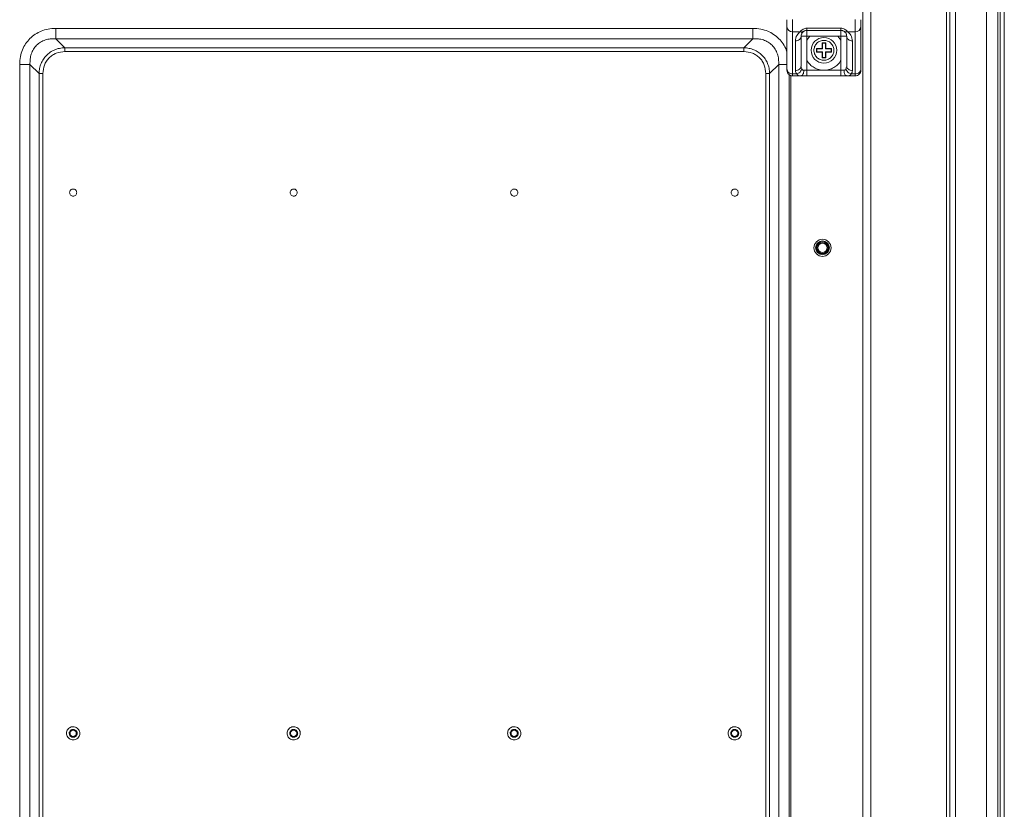
# Paper-space layout 'Arkusz2' of a CAD drawing. Units: millimetres. Extents: x -339 to 418, y -23 to 296.
# Drawn here: x -174 to -139, y 94 to 121 of the extents above; entities that cross this region are included whole.
import ezdxf

# ---------------------------------------------------------------- set-up
doc = ezdxf.new("R2010")
doc.units = ezdxf.units.MM

psp = doc.layouts.new('Arkusz2')

# ---------------------------------------------------------------- linework, layer by layer
at = {"color": 7, "linetype": 'Continuous', "lineweight": 15}
for p, q in [((-139.424, 33.817), (-139.424, 146.813)), ((-139.274, 33.817), (-139.274, 146.813)), ((-141.194, 35.285), (-141.194, 145.345)), ((-140.994, 35.285), (-140.994, 145.345)), ((-139.904, 35.285), (-139.904, 145.345)), ((-139.504, 35.285), (-139.504, 145.345)), ((-141.311, 35.285), (-141.311, 145.258)), ((-144.247, 142.717), (-144.247, 35.285)), ((-143.964, 142.717), (-143.964, 35.285)), ((-146.914, 121.14), (-146.914, 119.659)), ((-146.714, 121.396), (-146.714, 120.969)), ((-144.514, 120.969), (-144.514, 121.396)), ((-144.314, 121.14), (-144.314, 119.659)), ((-172.61, 121.086), (-172.61, 120.724)), ((-172.61, 121.086), (-148.109, 121.086)), ((-146.714, 120.969), (-146.448, 120.969)), ((-146.714, 120.969), (-146.714, 119.488)), ((-146.414, 119.771), (-146.414, 120.815)), ((-146.214, 121.094), (-145.014, 121.094)), ((-146.214, 121.015), (-145.014, 121.015)), ((-146.214, 120.815), (-146.214, 121.015)), ((-146.214, 120.815), (-146.214, 120.676)), ((-146.104, 120.815), (-146.214, 120.815)), ((-146.214, 120.676), (-146.104, 120.815)), ((-145.124, 120.815), (-146.104, 120.815)), ((-145.014, 120.815), (-145.124, 120.815)), ((-145.124, 120.815), (-145.014, 120.676)), ((-144.814, 120.815), (-145.014, 120.815)), ((-145.014, 120.676), (-145.014, 120.815)), ((-144.814, 120.815), (-144.814, 119.771)), ((-144.781, 120.969), (-144.514, 120.969)), ((-144.514, 119.488), (-144.514, 120.969)), ((-172.61, 120.724), (-172.292, 120.406)), ((-172.61, 120.724), (-148.109, 120.724)), ((-148.427, 120.406), (-148.109, 120.724)), ((-146.614, 119.6), (-146.614, 120.644)), ((-146.214, 120.676), (-146.214, 119.955)), ((-145.678, 120.579), (-145.55, 120.579)), ((-145.678, 120.395), (-145.678, 120.579)), ((-145.678, 120.579), (-145.664, 120.565)), ((-145.664, 120.565), (-145.664, 120.395)), ((-145.564, 120.565), (-145.664, 120.565)), ((-145.564, 120.565), (-145.55, 120.579)), ((-145.564, 120.395), (-145.564, 120.565)), ((-145.55, 120.579), (-145.55, 120.395)), ((-145.014, 119.955), (-145.014, 120.676)), ((-144.614, 120.644), (-144.614, 119.6)), ((-172.292, 120.406), (-148.427, 120.406)), ((-172.292, 120.27), (-172.292, 120.406)), ((-148.427, 120.27), (-172.292, 120.27)), ((-145.878, 120.379), (-145.694, 120.379)), ((-145.878, 120.251), (-145.878, 120.379)), ((-145.864, 120.365), (-145.878, 120.379)), ((-145.878, 120.251), (-145.864, 120.265)), ((-145.694, 120.251), (-145.878, 120.251)), ((-145.694, 120.365), (-145.864, 120.365)), ((-145.864, 120.365), (-145.864, 120.265)), ((-145.864, 120.265), (-145.694, 120.265)), ((-145.694, 120.379), (-145.694, 120.365)), ((-145.694, 120.265), (-145.694, 120.251)), ((-145.664, 120.395), (-145.678, 120.395)), ((-145.678, 120.051), (-145.678, 120.235)), ((-145.678, 120.235), (-145.664, 120.235)), ((-145.664, 120.235), (-145.664, 120.065)), ((-145.55, 120.395), (-145.564, 120.395)), ((-145.564, 120.065), (-145.564, 120.235)), ((-145.564, 120.235), (-145.55, 120.235)), ((-145.55, 120.235), (-145.55, 120.051)), ((-145.534, 120.379), (-145.35, 120.379)), ((-145.534, 120.365), (-145.534, 120.379)), ((-145.364, 120.365), (-145.534, 120.365)), ((-145.534, 120.251), (-145.534, 120.265)), ((-145.534, 120.265), (-145.364, 120.265)), ((-145.35, 120.251), (-145.534, 120.251)), ((-145.35, 120.379), (-145.364, 120.365)), ((-145.364, 120.265), (-145.364, 120.365)), ((-145.364, 120.265), (-145.35, 120.251)), ((-145.35, 120.379), (-145.35, 120.251)), ((-173.879, 54.196), (-173.879, 119.817)), ((-173.198, 119.499), (-173.517, 119.817)), ((-173.517, 54.196), (-173.517, 119.817)), ((-147.203, 119.817), (-147.521, 119.499)), ((-147.203, 119.817), (-147.203, 54.196)), ((-146.421, 119.741), (-146.414, 119.771)), ((-146.409, 119.743), (-146.414, 119.771)), ((-146.214, 119.955), (-146.214, 119.615)), ((-145.664, 120.065), (-145.678, 120.051)), ((-145.55, 120.051), (-145.678, 120.051)), ((-145.664, 120.065), (-145.564, 120.065)), ((-145.55, 120.051), (-145.564, 120.065)), ((-145.014, 119.615), (-145.014, 119.955)), ((-144.814, 119.771), (-144.82, 119.743)), ((-144.807, 119.741), (-144.814, 119.771)), ((-173.198, 54.444), (-173.198, 119.499)), ((-173.062, 119.499), (-173.062, 54.444)), ((-147.657, 119.499), (-147.521, 119.499)), ((-147.657, 54.444), (-147.657, 119.499)), ((-147.521, 119.499), (-147.521, 54.444)), ((-146.914, 119.659), (-146.914, 119.631)), ((-146.781, 119.428), (-146.781, 70.702)), ((-146.569, 119.488), (-146.714, 119.488)), ((-146.714, 119.415), (-146.714, 119.488)), ((-146.714, 119.415), (-146.425, 119.415)), ((-146.442, 119.418), (-146.425, 119.415)), ((-146.435, 119.417), (-146.405, 119.418)), ((-146.425, 119.415), (-146.407, 119.422)), ((-146.214, 119.615), (-146.32, 119.615)), ((-145.614, 119.615), (-146.214, 119.615)), ((-145.014, 119.415), (-146.214, 119.415)), ((-145.014, 119.615), (-145.614, 119.615)), ((-144.909, 119.615), (-145.014, 119.615)), ((-144.824, 119.418), (-144.793, 119.417)), ((-144.821, 119.422), (-144.803, 119.415)), ((-144.803, 119.415), (-144.786, 119.418)), ((-144.514, 119.415), (-144.803, 119.415)), ((-144.514, 119.488), (-144.659, 119.488)), ((-144.514, 119.488), (-144.514, 119.415)), ((-144.314, 119.636), (-144.314, 119.659)), ((-145.828, 113.367), (-145.829, 113.375)), ((-145.828, 113.367), (-145.829, 113.375)), ((-145.664, 113.21), (-145.717, 113.221)), ((-145.664, 113.21), (-145.717, 113.221)), ((-145.499, 113.375), (-145.506, 113.342)), ((-145.499, 113.375), (-145.506, 113.342)), ((-172.139, 96.315), (-172.119, 96.315)), ((-172.109, 96.315), (-172.119, 96.315)), ((-171.886, 96.233), (-171.91, 96.25)), ((-164.389, 96.315), (-164.369, 96.315)), ((-164.359, 96.315), (-164.369, 96.315)), ((-164.136, 96.233), (-164.16, 96.25)), ((-156.639, 96.315), (-156.619, 96.315)), ((-156.609, 96.315), (-156.619, 96.315)), ((-156.386, 96.233), (-156.41, 96.25)), ((-148.889, 96.315), (-148.869, 96.315)), ((-148.859, 96.315), (-148.869, 96.315)), ((-148.636, 96.233), (-148.66, 96.25))]:
    psp.add_line(p, q, dxfattribs=at)
at = {"color": 8, "linetype": 'Continuous', "lineweight": 15}
for p, q in [((-146.914, 119.817), (-147.203, 119.817)), ((-146.84, 119.463), (-146.84, 70.667)), ((-146.392, 119.659), (-146.402, 119.709)), ((-144.827, 119.709), (-144.837, 119.659))]:
    psp.add_line(p, q, dxfattribs=at)
at = {"color": 7, "linetype": 'Continuous', "lineweight": 15, "flags": 128}
for points in [[(-148.427, 120.27), (-148.427, 120.291), (-148.427, 120.312), (-148.427, 120.331), (-148.427, 120.35), (-148.427, 120.367), (-148.427, 120.382), (-148.427, 120.395), (-148.427, 120.406)], [(-173.062, 119.499), (-173.084, 119.499), (-173.104, 119.499), (-173.124, 119.499), (-173.143, 119.499), (-173.16, 119.499), (-173.175, 119.499), (-173.188, 119.499), (-173.198, 119.499)]]:
    psp.add_lwpolyline(points, dxfattribs=at)
at = {"color": 7, "linetype": 'Continuous', "lineweight": 15}
for centre, radius in [((-145.614, 120.315), 0.45), ((-145.664, 113.375), 0.3), ((-145.664, 113.375), 0.245), ((-145.664, 113.375), 0.215), ((-145.664, 113.375), 0.2), ((-145.664, 113.375), 0.165)]:
    psp.add_circle(centre, radius, dxfattribs=at)
for centre, radius, start, end in [((-146.728, 121.156), 0.187, 184.8278, 274.1254), ((-144.501, 121.156), 0.187, 265.8746, 355.1722), ((-171.999, 96.315), 0.14, 180, 323.999), ((-164.249, 96.315), 0.14, 180, 323.999), ((-156.499, 96.315), 0.14, 180, 323.999), ((-148.749, 96.315), 0.14, 180, 323.999)]:
    psp.add_arc(centre, radius, start, end, dxfattribs=at)
for points, knots in [([(-146.914, 121.392), (-146.914, 121.367), (-146.914, 121.316), (-146.914, 121.246), (-146.914, 121.184), (-146.914, 121.154), (-146.914, 121.14)], [0, 0, 0, 0, 0.245984, 0.5, 0.754016, 1, 1, 1, 1]), ([(-144.314, 121.14), (-144.314, 121.154), (-144.314, 121.184), (-144.314, 121.246), (-144.314, 121.316), (-144.314, 121.367), (-144.314, 121.392)], [0, 0, 0, 0, 0.2459842, 0.5, 0.7540158, 1, 1, 1, 1]), ([(-173.879, 119.817), (-173.874, 119.911), (-173.864, 120.088), (-173.789, 120.335), (-173.676, 120.551), (-173.522, 120.735), (-173.337, 120.887), (-173.121, 120.999), (-172.876, 121.072), (-172.701, 121.081), (-172.61, 121.086)], [0, 0, 0, 0, 0.139394, 0.265234, 0.382866, 0.501795, 0.621012, 0.739136, 0.863857, 1, 1, 1, 1]), ([(-146.614, 120.644), (-146.607, 120.713), (-146.596, 120.829), (-146.49, 120.929), (-146.448, 120.969)], [0, 0, 0, 0, 0.6019771, 1, 1, 1, 1]), ([(-146.448, 120.969), (-146.433, 120.986), (-146.405, 121.017), (-146.345, 121.061), (-146.28, 121.089), (-146.235, 121.093), (-146.214, 121.094)], [0, 0, 0, 0, 0.31105, 0.576425, 0.801359, 1, 1, 1, 1]), ([(-146.331, 120.978), (-146.338, 120.973), (-146.354, 120.964), (-146.382, 120.958), (-146.414, 120.959), (-146.436, 120.966), (-146.448, 120.969)], [0, 0, 0, 0, 0.232929, 0.480026, 0.737403, 1, 1, 1, 1]), ([(-146.414, 120.815), (-146.413, 120.829), (-146.412, 120.857), (-146.397, 120.899), (-146.375, 120.939), (-146.345, 120.965), (-146.331, 120.978)], [0, 0, 0, 0, 0.255808, 0.509924, 0.75982, 1, 1, 1, 1]), ([(-146.331, 120.978), (-146.324, 120.982), (-146.312, 120.99), (-146.283, 121.004), (-146.25, 121.013), (-146.226, 121.015), (-146.214, 121.015)], [0, 0, 0, 0, 0.290553, 0.554531, 0.776605, 1, 1, 1, 1]), ([(-145.014, 121.094), (-144.993, 121.093), (-144.948, 121.089), (-144.884, 121.061), (-144.823, 121.017), (-144.796, 120.986), (-144.781, 120.969)], [0, 0, 0, 0, 0.198954, 0.423817, 0.689087, 1, 1, 1, 1]), ([(-145.014, 121.015), (-145.002, 121.015), (-144.979, 121.013), (-144.946, 121.004), (-144.917, 120.991), (-144.904, 120.982), (-144.898, 120.978)], [0, 0, 0, 0, 0.22284, 0.444397, 0.708848, 1, 1, 1, 1]), ([(-144.781, 120.969), (-144.792, 120.966), (-144.815, 120.959), (-144.847, 120.958), (-144.875, 120.964), (-144.89, 120.973), (-144.898, 120.978)], [0, 0, 0, 0, 0.262597, 0.519974, 0.767071, 1, 1, 1, 1]), ([(-144.898, 120.978), (-144.883, 120.965), (-144.854, 120.939), (-144.831, 120.899), (-144.817, 120.857), (-144.815, 120.829), (-144.814, 120.815)], [0, 0, 0, 0, 0.240178, 0.490074, 0.74419, 1, 1, 1, 1]), ([(-144.781, 120.969), (-144.739, 120.929), (-144.633, 120.829), (-144.621, 120.713), (-144.614, 120.644)], [0, 0, 0, 0, 0.39847, 1, 1, 1, 1]), ([(-173.517, 119.817), (-173.517, 119.882), (-173.518, 120.006), (-173.477, 120.188), (-173.401, 120.353), (-173.289, 120.496), (-173.171, 120.589), (-173.064, 120.646), (-172.951, 120.69), (-172.799, 120.725), (-172.675, 120.724), (-172.61, 120.724)], [0, 0, 0, 0, 0.132165, 0.253676, 0.37894, 0.499825, 0.620696, 0.682722, 0.746232, 0.867788, 1, 1, 1, 1]), ([(-148.109, 120.724), (-148.045, 120.724), (-147.921, 120.725), (-147.739, 120.684), (-147.573, 120.609), (-147.43, 120.496), (-147.337, 120.378), (-147.281, 120.271), (-147.236, 120.159), (-147.201, 120.006), (-147.202, 119.882), (-147.203, 119.817)], [0, 0, 0, 0, 0.132166, 0.253676, 0.37894, 0.499825, 0.620696, 0.682722, 0.746232, 0.867788, 1, 1, 1, 1]), ([(-145.614, 119.965), (-145.658, 119.97), (-145.726, 119.977), (-145.808, 120.021), (-145.863, 120.066), (-145.909, 120.122), (-145.951, 120.203), (-145.973, 120.315), (-145.951, 120.427), (-145.909, 120.509), (-145.863, 120.564), (-145.808, 120.61), (-145.726, 120.653), (-145.658, 120.66), (-145.614, 120.665)], [0, 0, 0, 0, 0.119721, 0.184885, 0.25, 0.315164, 0.380279, 0.5, 0.619721, 0.684885, 0.75, 0.815164, 0.880279, 1, 1, 1, 1]), ([(-145.614, 120.665), (-145.57, 120.66), (-145.502, 120.653), (-145.421, 120.61), (-145.365, 120.564), (-145.32, 120.509), (-145.277, 120.427), (-145.256, 120.315), (-145.277, 120.203), (-145.32, 120.122), (-145.365, 120.066), (-145.421, 120.021), (-145.502, 119.977), (-145.57, 119.97), (-145.614, 119.965)], [0, 0, 0, 0, 0.119721, 0.184885, 0.25, 0.315164, 0.380279, 0.5, 0.619721, 0.684885, 0.75, 0.815164, 0.880279, 1, 1, 1, 1]), ([(-172.292, 120.406), (-172.355, 120.401), (-172.477, 120.392), (-172.651, 120.336), (-172.807, 120.252), (-172.941, 120.14), (-173.051, 120.005), (-173.131, 119.851), (-173.185, 119.68), (-173.194, 119.56), (-173.198, 119.499)], [0, 0, 0, 0, 0.132738, 0.257854, 0.382545, 0.505201, 0.624798, 0.747091, 0.870418, 1, 1, 1, 1]), ([(-172.292, 120.27), (-172.394, 120.26), (-172.548, 120.245), (-172.73, 120.151), (-172.848, 120.055), (-172.944, 119.937), (-173.04, 119.755), (-173.045, 119.599), (-173.062, 119.499), (-173.062, 119.499)], [0, 0, 0, 0, 0.25012, 0.375924, 0.500064, 0.62417, 0.749955, 0.999838, 1, 1, 1, 1]), ([(-147.521, 119.499), (-147.526, 119.562), (-147.535, 119.684), (-147.591, 119.858), (-147.675, 120.014), (-147.787, 120.148), (-147.922, 120.258), (-148.076, 120.338), (-148.246, 120.392), (-148.366, 120.401), (-148.427, 120.406)], [0, 0, 0, 0, 0.132738, 0.257855, 0.382545, 0.505201, 0.624798, 0.747091, 0.870418, 1, 1, 1, 1]), ([(-147.657, 119.499), (-147.667, 119.601), (-147.681, 119.755), (-147.776, 119.936), (-147.871, 120.056), (-147.99, 120.151), (-148.172, 120.245), (-148.325, 120.26), (-148.427, 120.27)], [0, 0, 0, 0, 0.250133, 0.375188, 0.50007, 0.62493, 0.749949, 1, 1, 1, 1]), ([(-146.569, 119.488), (-146.582, 119.505), (-146.608, 119.541), (-146.612, 119.58), (-146.614, 119.6)], [0, 0, 0, 0, 0.4910219, 1, 1, 1, 1]), ([(-146.569, 119.488), (-146.549, 119.494), (-146.508, 119.508), (-146.453, 119.55), (-146.411, 119.602), (-146.398, 119.64), (-146.392, 119.659)], [0, 0, 0, 0, 0.250872, 0.510728, 0.764764, 1, 1, 1, 1]), ([(-146.32, 119.615), (-146.328, 119.616), (-146.345, 119.616), (-146.365, 119.624), (-146.381, 119.638), (-146.388, 119.652), (-146.392, 119.659)], [0, 0, 0, 0, 0.265708, 0.500512, 0.745127, 1, 1, 1, 1]), ([(-144.837, 119.659), (-144.84, 119.652), (-144.847, 119.638), (-144.863, 119.624), (-144.884, 119.616), (-144.9, 119.616), (-144.909, 119.615)], [0, 0, 0, 0, 0.25683, 0.503343, 0.736355, 1, 1, 1, 1]), ([(-144.837, 119.659), (-144.83, 119.64), (-144.818, 119.602), (-144.776, 119.55), (-144.721, 119.508), (-144.68, 119.494), (-144.659, 119.488)], [0, 0, 0, 0, 0.235236, 0.489272, 0.749128, 1, 1, 1, 1]), ([(-144.614, 119.6), (-144.616, 119.58), (-144.62, 119.541), (-144.646, 119.505), (-144.659, 119.488)], [0, 0, 0, 0, 0.508909, 1, 1, 1, 1]), ([(-171.808, 96.447), (-171.823, 96.466), (-171.855, 96.504), (-171.922, 96.539), (-171.996, 96.552), (-172.07, 96.541), (-172.136, 96.508), (-172.19, 96.455), (-172.225, 96.388), (-172.23, 96.339), (-172.232, 96.315)], [0, 0, 0, 0, 0.121802, 0.25, 0.378198, 0.5, 0.621802, 0.75, 0.878198, 1, 1, 1, 1]), ([(-164.058, 96.447), (-164.073, 96.466), (-164.105, 96.504), (-164.172, 96.539), (-164.246, 96.552), (-164.32, 96.541), (-164.386, 96.508), (-164.44, 96.455), (-164.475, 96.388), (-164.48, 96.339), (-164.482, 96.315)], [0, 0, 0, 0, 0.121802, 0.25, 0.378198, 0.5, 0.621802, 0.75, 0.878198, 1, 1, 1, 1]), ([(-156.308, 96.447), (-156.323, 96.466), (-156.355, 96.504), (-156.422, 96.539), (-156.496, 96.552), (-156.57, 96.541), (-156.636, 96.508), (-156.69, 96.455), (-156.725, 96.388), (-156.73, 96.339), (-156.732, 96.315)], [0, 0, 0, 0, 0.121802, 0.25, 0.378198, 0.5, 0.621802, 0.75, 0.878198, 1, 1, 1, 1]), ([(-148.558, 96.447), (-148.573, 96.466), (-148.605, 96.504), (-148.672, 96.539), (-148.746, 96.552), (-148.82, 96.541), (-148.886, 96.508), (-148.94, 96.455), (-148.975, 96.388), (-148.98, 96.339), (-148.982, 96.315)], [0, 0, 0, 0, 0.121802, 0.25, 0.378198, 0.5, 0.621802, 0.75, 0.878198, 1, 1, 1, 1]), ([(-172.191, 96.183), (-172.175, 96.165), (-172.144, 96.127), (-172.076, 96.092), (-172.002, 96.079), (-171.929, 96.09), (-171.863, 96.122), (-171.809, 96.175), (-171.773, 96.242), (-171.769, 96.291), (-171.767, 96.315)], [0, 0, 0, 0, 0.121802, 0.25, 0.378198, 0.5, 0.621802, 0.75, 0.878198, 1, 1, 1, 1]), ([(-172.139, 96.315), (-172.138, 96.331), (-172.135, 96.362), (-172.11, 96.404), (-172.075, 96.436), (-172.03, 96.454), (-171.982, 96.457), (-171.936, 96.443), (-171.897, 96.415), (-171.87, 96.376), (-171.858, 96.33), (-171.858, 96.292), (-171.867, 96.273), (-171.869, 96.269)], [0, 0, 0, 0, 0.096952, 0.193909, 0.29087, 0.387828, 0.484786, 0.581746, 0.678702, 0.775664, 0.87262, 0.969583, 1, 1, 1, 1]), ([(-172.119, 96.315), (-172.118, 96.331), (-172.116, 96.363), (-172.089, 96.405), (-172.049, 96.436), (-172.016, 96.441), (-171.999, 96.443)], [0, 0, 0, 0, 0.243727, 0.491636, 0.743727, 1, 1, 1, 1]), ([(-171.999, 96.443), (-171.987, 96.443), (-171.964, 96.442), (-171.93, 96.428), (-171.901, 96.406), (-171.878, 96.377), (-171.865, 96.342), (-171.861, 96.304), (-171.867, 96.266), (-171.88, 96.244), (-171.886, 96.233)], [0, 0, 0, 0, 0.120262, 0.241878, 0.364848, 0.489171, 0.614848, 0.741878, 0.870262, 1, 1, 1, 1]), ([(-164.441, 96.183), (-164.425, 96.165), (-164.394, 96.127), (-164.326, 96.092), (-164.252, 96.079), (-164.179, 96.09), (-164.113, 96.122), (-164.059, 96.175), (-164.023, 96.242), (-164.019, 96.291), (-164.017, 96.315)], [0, 0, 0, 0, 0.121802, 0.25, 0.378198, 0.5, 0.621802, 0.75, 0.878198, 1, 1, 1, 1]), ([(-164.389, 96.315), (-164.388, 96.331), (-164.385, 96.362), (-164.36, 96.404), (-164.325, 96.436), (-164.28, 96.454), (-164.232, 96.457), (-164.186, 96.443), (-164.147, 96.415), (-164.12, 96.376), (-164.108, 96.33), (-164.108, 96.292), (-164.117, 96.273), (-164.119, 96.269)], [0, 0, 0, 0, 0.096952, 0.193909, 0.29087, 0.387828, 0.484786, 0.581746, 0.678702, 0.775664, 0.87262, 0.969583, 1, 1, 1, 1]), ([(-164.369, 96.315), (-164.368, 96.331), (-164.366, 96.363), (-164.339, 96.405), (-164.299, 96.436), (-164.266, 96.441), (-164.249, 96.443)], [0, 0, 0, 0, 0.243727, 0.491636, 0.743727, 1, 1, 1, 1]), ([(-164.249, 96.443), (-164.237, 96.443), (-164.214, 96.442), (-164.18, 96.428), (-164.151, 96.406), (-164.128, 96.377), (-164.115, 96.342), (-164.111, 96.304), (-164.117, 96.266), (-164.13, 96.244), (-164.136, 96.233)], [0, 0, 0, 0, 0.120262, 0.241878, 0.364848, 0.489171, 0.614848, 0.741878, 0.870262, 1, 1, 1, 1]), ([(-156.691, 96.183), (-156.675, 96.165), (-156.644, 96.127), (-156.576, 96.092), (-156.502, 96.079), (-156.429, 96.09), (-156.363, 96.122), (-156.309, 96.175), (-156.273, 96.242), (-156.269, 96.291), (-156.267, 96.315)], [0, 0, 0, 0, 0.121802, 0.25, 0.378198, 0.5, 0.621802, 0.75, 0.878198, 1, 1, 1, 1]), ([(-156.639, 96.315), (-156.638, 96.331), (-156.635, 96.362), (-156.61, 96.404), (-156.575, 96.436), (-156.53, 96.454), (-156.482, 96.457), (-156.436, 96.443), (-156.397, 96.415), (-156.37, 96.376), (-156.358, 96.33), (-156.358, 96.292), (-156.367, 96.273), (-156.369, 96.269)], [0, 0, 0, 0, 0.096952, 0.193909, 0.29087, 0.387828, 0.484786, 0.581746, 0.678702, 0.775664, 0.87262, 0.969583, 1, 1, 1, 1]), ([(-156.619, 96.315), (-156.618, 96.331), (-156.616, 96.363), (-156.589, 96.405), (-156.549, 96.436), (-156.516, 96.441), (-156.499, 96.443)], [0, 0, 0, 0, 0.243727, 0.491636, 0.743727, 1, 1, 1, 1]), ([(-156.499, 96.443), (-156.487, 96.443), (-156.464, 96.442), (-156.43, 96.428), (-156.401, 96.406), (-156.378, 96.377), (-156.365, 96.342), (-156.361, 96.304), (-156.367, 96.266), (-156.38, 96.244), (-156.386, 96.233)], [0, 0, 0, 0, 0.120262, 0.241878, 0.364848, 0.489171, 0.614848, 0.741878, 0.870262, 1, 1, 1, 1]), ([(-148.941, 96.183), (-148.925, 96.165), (-148.894, 96.127), (-148.826, 96.092), (-148.752, 96.079), (-148.679, 96.09), (-148.613, 96.122), (-148.559, 96.175), (-148.523, 96.242), (-148.519, 96.291), (-148.517, 96.315)], [0, 0, 0, 0, 0.1218019, 0.25, 0.3781981, 0.5, 0.6218019, 0.75, 0.8781981, 1, 1, 1, 1]), ([(-148.889, 96.315), (-148.888, 96.331), (-148.885, 96.362), (-148.86, 96.404), (-148.825, 96.436), (-148.78, 96.454), (-148.732, 96.457), (-148.686, 96.443), (-148.647, 96.415), (-148.62, 96.376), (-148.608, 96.33), (-148.608, 96.292), (-148.617, 96.273), (-148.619, 96.269)], [0, 0, 0, 0, 0.096952, 0.193909, 0.29087, 0.387828, 0.484786, 0.581746, 0.678702, 0.775664, 0.87262, 0.969583, 1, 1, 1, 1]), ([(-148.869, 96.315), (-148.868, 96.331), (-148.866, 96.363), (-148.839, 96.405), (-148.799, 96.436), (-148.766, 96.441), (-148.749, 96.443)], [0, 0, 0, 0, 0.243727, 0.491636, 0.743727, 1, 1, 1, 1]), ([(-148.749, 96.443), (-148.737, 96.443), (-148.714, 96.442), (-148.68, 96.428), (-148.651, 96.406), (-148.628, 96.377), (-148.615, 96.342), (-148.611, 96.304), (-148.617, 96.266), (-148.63, 96.244), (-148.636, 96.233)], [0, 0, 0, 0, 0.120262, 0.241878, 0.364848, 0.489171, 0.614848, 0.741878, 0.870262, 1, 1, 1, 1])]:
    psp.add_open_spline(points, degree=3, knots=knots, dxfattribs=at)
for points in [[(-148.109, 121.086), (-148.109, 121.048), (-148.109, 120.973), (-148.109, 120.869), (-148.109, 120.78), (-148.109, 120.743), (-148.109, 120.724)], [(-146.614, 120.644), (-146.588, 120.647), (-146.536, 120.652), (-146.47, 120.691), (-146.423, 120.748), (-146.417, 120.793), (-146.414, 120.815)], [(-146.214, 120.815), (-146.24, 120.815), (-146.293, 120.815), (-146.359, 120.815), (-146.405, 120.815), (-146.411, 120.815), (-146.414, 120.815)], [(-146.214, 121.094), (-146.214, 121.083), (-146.214, 121.059), (-146.214, 121.035), (-146.214, 121.018), (-146.214, 121.016), (-146.214, 121.015)], [(-145.014, 121.094), (-145.014, 121.083), (-145.014, 121.059), (-145.014, 121.035), (-145.014, 121.018), (-145.014, 121.016), (-145.014, 121.015)], [(-145.014, 120.815), (-145.014, 120.841), (-145.014, 120.894), (-145.014, 120.96), (-145.014, 121.006), (-145.014, 121.012), (-145.014, 121.015)], [(-144.614, 120.644), (-144.64, 120.647), (-144.693, 120.652), (-144.759, 120.691), (-144.805, 120.748), (-144.811, 120.793), (-144.814, 120.815)], [(-145.678, 120.395), (-145.678, 120.393), (-145.679, 120.389), (-145.683, 120.384), (-145.688, 120.38), (-145.692, 120.379), (-145.694, 120.379)], [(-145.664, 120.395), (-145.665, 120.391), (-145.666, 120.383), (-145.673, 120.373), (-145.682, 120.366), (-145.69, 120.366), (-145.694, 120.365)], [(-145.694, 120.265), (-145.69, 120.265), (-145.682, 120.264), (-145.673, 120.257), (-145.666, 120.247), (-145.665, 120.239), (-145.664, 120.235)], [(-145.694, 120.251), (-145.692, 120.251), (-145.688, 120.25), (-145.683, 120.247), (-145.679, 120.241), (-145.678, 120.237), (-145.678, 120.235)], [(-145.534, 120.365), (-145.538, 120.366), (-145.546, 120.366), (-145.556, 120.373), (-145.563, 120.383), (-145.564, 120.391), (-145.564, 120.395)], [(-145.564, 120.235), (-145.564, 120.239), (-145.563, 120.247), (-145.556, 120.257), (-145.546, 120.264), (-145.538, 120.265), (-145.534, 120.265)], [(-145.534, 120.379), (-145.536, 120.379), (-145.541, 120.38), (-145.546, 120.384), (-145.55, 120.389), (-145.55, 120.393), (-145.55, 120.395)], [(-145.55, 120.235), (-145.55, 120.237), (-145.55, 120.241), (-145.546, 120.247), (-145.541, 120.25), (-145.536, 120.251), (-145.534, 120.251)], [(-173.879, 119.817), (-173.841, 119.817), (-173.766, 119.817), (-173.662, 119.817), (-173.573, 119.817), (-173.535, 119.817), (-173.517, 119.817)], [(-145.614, 119.615), (-145.674, 119.62), (-145.795, 119.629), (-145.962, 119.7), (-146.11, 119.807), (-146.179, 119.905), (-146.214, 119.955)], [(-145.014, 119.955), (-145.049, 119.905), (-145.119, 119.807), (-145.266, 119.7), (-145.434, 119.629), (-145.554, 119.62), (-145.614, 119.615)], [(-146.914, 119.659), (-146.911, 119.636), (-146.905, 119.592), (-146.859, 119.535), (-146.793, 119.495), (-146.74, 119.49), (-146.714, 119.488)], [(-146.914, 119.615), (-146.911, 119.589), (-146.905, 119.537), (-146.859, 119.47), (-146.793, 119.424), (-146.74, 119.418), (-146.714, 119.415)], [(-146.214, 119.415), (-146.251, 119.415), (-146.326, 119.415), (-146.392, 119.415), (-146.425, 119.415)], [(-146.214, 119.415), (-146.214, 119.418), (-146.214, 119.424), (-146.214, 119.47), (-146.214, 119.537), (-146.214, 119.589), (-146.214, 119.615)], [(-145.014, 119.615), (-145.014, 119.589), (-145.014, 119.537), (-145.014, 119.47), (-145.014, 119.424), (-145.014, 119.418), (-145.014, 119.415)], [(-144.803, 119.415), (-144.836, 119.415), (-144.903, 119.415), (-144.977, 119.415), (-145.014, 119.415)], [(-144.514, 119.488), (-144.488, 119.49), (-144.436, 119.495), (-144.37, 119.535), (-144.323, 119.591), (-144.317, 119.636), (-144.314, 119.659)], [(-144.314, 119.615), (-144.317, 119.589), (-144.323, 119.537), (-144.37, 119.47), (-144.436, 119.424), (-144.488, 119.418), (-144.514, 119.415)], [(-171.874, 115.315), (-171.876, 115.331), (-171.88, 115.364), (-171.909, 115.406), (-171.95, 115.434), (-171.999, 115.443), (-172.048, 115.434), (-172.09, 115.406), (-172.119, 115.364), (-172.122, 115.331), (-172.124, 115.315)], [(-172.124, 115.315), (-172.122, 115.299), (-172.119, 115.266), (-172.09, 115.224), (-172.048, 115.197), (-171.999, 115.187), (-171.95, 115.197), (-171.909, 115.224), (-171.88, 115.266), (-171.876, 115.299), (-171.874, 115.315)], [(-164.124, 115.315), (-164.126, 115.331), (-164.13, 115.364), (-164.159, 115.406), (-164.2, 115.434), (-164.249, 115.443), (-164.298, 115.434), (-164.34, 115.406), (-164.369, 115.364), (-164.372, 115.331), (-164.374, 115.315)], [(-164.374, 115.315), (-164.372, 115.299), (-164.369, 115.266), (-164.34, 115.224), (-164.298, 115.197), (-164.249, 115.187), (-164.2, 115.197), (-164.159, 115.224), (-164.13, 115.266), (-164.126, 115.299), (-164.124, 115.315)], [(-156.374, 115.315), (-156.376, 115.331), (-156.38, 115.364), (-156.409, 115.406), (-156.45, 115.434), (-156.499, 115.443), (-156.548, 115.434), (-156.59, 115.406), (-156.619, 115.364), (-156.622, 115.331), (-156.624, 115.315)], [(-156.624, 115.315), (-156.622, 115.299), (-156.619, 115.266), (-156.59, 115.224), (-156.548, 115.197), (-156.499, 115.187), (-156.45, 115.197), (-156.409, 115.224), (-156.38, 115.266), (-156.376, 115.299), (-156.374, 115.315)], [(-148.624, 115.315), (-148.626, 115.331), (-148.63, 115.364), (-148.659, 115.406), (-148.7, 115.434), (-148.749, 115.443), (-148.798, 115.434), (-148.84, 115.406), (-148.869, 115.364), (-148.872, 115.331), (-148.874, 115.315)], [(-148.874, 115.315), (-148.872, 115.299), (-148.869, 115.266), (-148.84, 115.224), (-148.798, 115.197), (-148.749, 115.187), (-148.7, 115.197), (-148.659, 115.224), (-148.63, 115.266), (-148.626, 115.299), (-148.624, 115.315)], [(-172.232, 96.315), (-172.23, 96.292), (-172.226, 96.244), (-172.203, 96.204), (-172.191, 96.183)], [(-172.109, 96.315), (-172.108, 96.33), (-172.104, 96.358), (-172.079, 96.395), (-172.043, 96.42), (-172.014, 96.423), (-171.999, 96.425)], [(-171.999, 96.205), (-172.014, 96.207), (-172.043, 96.21), (-172.079, 96.236), (-172.104, 96.272), (-172.108, 96.301), (-172.109, 96.315)], [(-171.999, 96.425), (-171.985, 96.423), (-171.956, 96.42), (-171.92, 96.395), (-171.894, 96.358), (-171.891, 96.33), (-171.889, 96.315)], [(-171.91, 96.25), (-171.916, 96.244), (-171.927, 96.231), (-171.949, 96.216), (-171.973, 96.207), (-171.991, 96.206), (-171.999, 96.205)], [(-171.889, 96.315), (-171.89, 96.304), (-171.892, 96.28), (-171.904, 96.26), (-171.91, 96.25)], [(-171.767, 96.315), (-171.769, 96.339), (-171.772, 96.386), (-171.796, 96.427), (-171.808, 96.447)], [(-164.482, 96.315), (-164.48, 96.292), (-164.476, 96.244), (-164.453, 96.204), (-164.441, 96.183)], [(-164.359, 96.315), (-164.358, 96.33), (-164.354, 96.358), (-164.329, 96.395), (-164.293, 96.42), (-164.264, 96.423), (-164.249, 96.425)], [(-164.249, 96.205), (-164.264, 96.207), (-164.293, 96.21), (-164.329, 96.236), (-164.354, 96.272), (-164.358, 96.301), (-164.359, 96.315)], [(-164.249, 96.425), (-164.235, 96.423), (-164.206, 96.42), (-164.17, 96.395), (-164.144, 96.358), (-164.141, 96.33), (-164.139, 96.315)], [(-164.16, 96.25), (-164.166, 96.244), (-164.177, 96.231), (-164.199, 96.216), (-164.223, 96.207), (-164.241, 96.206), (-164.249, 96.205)], [(-164.139, 96.315), (-164.14, 96.304), (-164.142, 96.28), (-164.154, 96.26), (-164.16, 96.25)], [(-164.017, 96.315), (-164.019, 96.339), (-164.022, 96.386), (-164.046, 96.427), (-164.058, 96.447)], [(-156.732, 96.315), (-156.73, 96.292), (-156.726, 96.244), (-156.703, 96.204), (-156.691, 96.183)], [(-156.609, 96.315), (-156.608, 96.33), (-156.604, 96.358), (-156.579, 96.395), (-156.543, 96.42), (-156.514, 96.423), (-156.499, 96.425)], [(-156.499, 96.205), (-156.514, 96.207), (-156.543, 96.21), (-156.579, 96.236), (-156.604, 96.272), (-156.608, 96.301), (-156.609, 96.315)], [(-156.499, 96.425), (-156.485, 96.423), (-156.456, 96.42), (-156.42, 96.395), (-156.394, 96.358), (-156.391, 96.33), (-156.389, 96.315)], [(-156.41, 96.25), (-156.416, 96.244), (-156.427, 96.231), (-156.449, 96.216), (-156.473, 96.207), (-156.491, 96.206), (-156.499, 96.205)], [(-156.389, 96.315), (-156.39, 96.304), (-156.392, 96.28), (-156.404, 96.26), (-156.41, 96.25)], [(-156.267, 96.315), (-156.269, 96.339), (-156.272, 96.386), (-156.296, 96.427), (-156.308, 96.447)], [(-148.982, 96.315), (-148.98, 96.292), (-148.976, 96.244), (-148.953, 96.204), (-148.941, 96.183)], [(-148.859, 96.315), (-148.858, 96.33), (-148.854, 96.358), (-148.829, 96.395), (-148.793, 96.42), (-148.764, 96.423), (-148.749, 96.425)], [(-148.749, 96.205), (-148.764, 96.207), (-148.793, 96.21), (-148.829, 96.236), (-148.854, 96.272), (-148.858, 96.301), (-148.859, 96.315)], [(-148.749, 96.425), (-148.735, 96.423), (-148.706, 96.42), (-148.67, 96.395), (-148.644, 96.358), (-148.641, 96.33), (-148.639, 96.315)], [(-148.66, 96.25), (-148.666, 96.244), (-148.677, 96.231), (-148.699, 96.216), (-148.723, 96.207), (-148.741, 96.206), (-148.749, 96.205)], [(-148.639, 96.315), (-148.64, 96.304), (-148.642, 96.28), (-148.654, 96.26), (-148.66, 96.25)], [(-148.517, 96.315), (-148.519, 96.339), (-148.522, 96.386), (-148.546, 96.427), (-148.558, 96.447)]]:
    psp.add_open_spline(points, degree=3, dxfattribs=at)
at = {"color": 8, "linetype": 'Continuous', "lineweight": 15}
for points, knots in [([(-148.109, 121.086), (-148.016, 121.081), (-147.838, 121.071), (-147.591, 120.996), (-147.376, 120.883), (-147.191, 120.729), (-147.041, 120.544), (-146.949, 120.38), (-146.921, 120.279), (-146.914, 120.253)], [0, 0, 0, 0, 0.179006, 0.340606, 0.491666, 0.644391, 0.797487, 0.949178, 1, 1, 1, 1]), ([(-146.614, 119.6), (-146.588, 119.602), (-146.536, 119.607), (-146.47, 119.647), (-146.429, 119.694), (-146.423, 119.729), (-146.421, 119.741)], [0, 0, 0, 0, 0.281802, 0.563604, 0.845407, 1, 1, 1, 1]), ([(-144.614, 119.6), (-144.641, 119.602), (-144.693, 119.607), (-144.758, 119.647), (-144.8, 119.694), (-144.805, 119.729), (-144.807, 119.741)], [0, 0, 0, 0, 0.281803, 0.563605, 0.845408, 1, 1, 1, 1]), ([(-146.569, 119.488), (-146.554, 119.465), (-146.527, 119.425), (-146.469, 119.42), (-146.442, 119.418)], [0, 0, 0, 0, 0.544669, 1, 1, 1, 1]), ([(-146.407, 119.422), (-146.4, 119.424), (-146.378, 119.429), (-146.349, 119.471), (-146.324, 119.536), (-146.321, 119.589), (-146.32, 119.615)], [0, 0, 0, 0, 0.157902, 0.438601, 0.719301, 1, 1, 1, 1]), ([(-144.909, 119.615), (-144.907, 119.589), (-144.904, 119.536), (-144.88, 119.471), (-144.85, 119.429), (-144.829, 119.424), (-144.821, 119.422)], [0, 0, 0, 0, 0.2807, 0.561399, 0.842099, 1, 1, 1, 1]), ([(-144.786, 119.418), (-144.76, 119.42), (-144.701, 119.425), (-144.674, 119.465), (-144.659, 119.488)], [0, 0, 0, 0, 0.454743, 1, 1, 1, 1])]:
    psp.add_open_spline(points, degree=3, knots=knots, dxfattribs=at)

doc.saveas('drawing.dxf')
